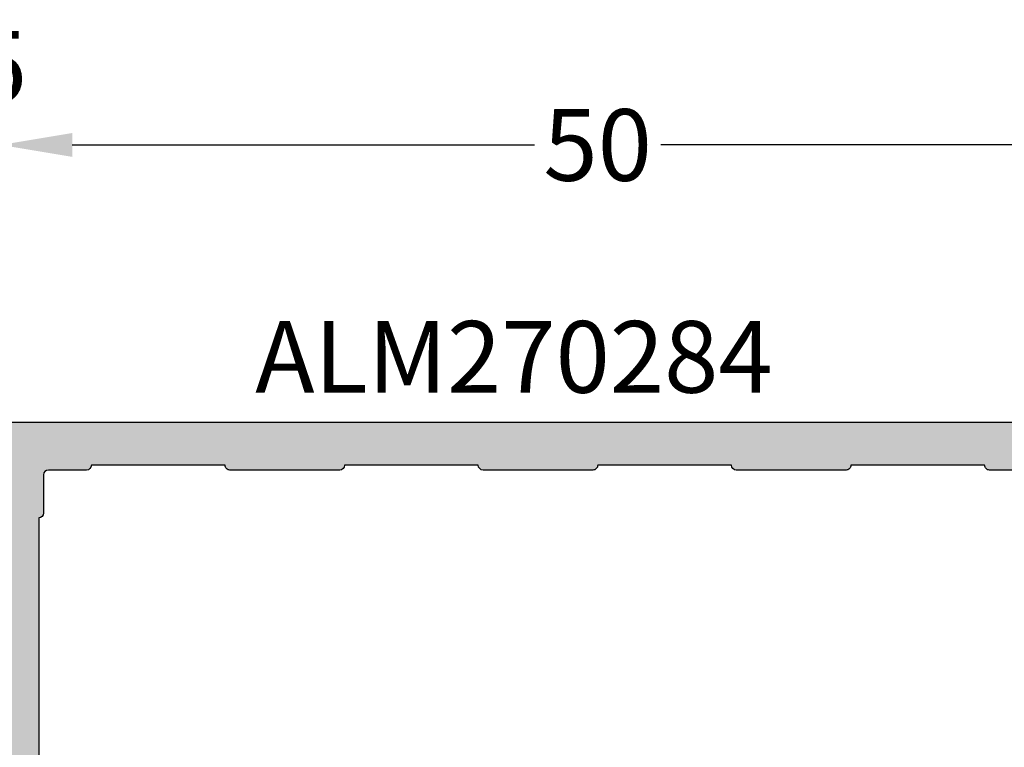
# Model space of a CAD drawing. Units: millimetres. Extents: x 13723 to 21016, y 8522 to 12152.
# Drawn here: x 14413 to 14454, y 10695 to 10726 of the extents above; entities that cross this region are included whole.
import ezdxf

# ---------------------------------------------------------------- set-up
doc = ezdxf.new("R2010")
doc.units = ezdxf.units.MM
for name, color, linetype in [('AL_CONT', 50, 'Continuous'), ('AL_TEXT', 51, 'Continuous'), ('DIM_1', 252, 'Continuous'), ('DIM_2', 253, 'Continuous')]:
    doc.layers.add(name, color=color, linetype=linetype)
doc.styles.add('ARIAL', font='arial.ttf')
doc.styles.add('TEXT', font='arial.ttf')
doc.dimstyles.new('MBP_DIM2', dxfattribs={"dimscale": 0, "dimtxt": 3, "dimasz": 3, "dimexe": 1, "dimexo": 0, "dimgap": 0.5, "dimtad": 0, "dimdec": 1, "dimlfac": -1, "dimzin": 9, "dimdsep": 46, "dimtxsty": 'ARIAL', "dimcen": -1, "dimclrd": 256, "dimclre": 256, "dimclrt": 80, "dimadec": 0, "dimazin": 0, "dimtfac": 0.7, "dimtdec": 1, "dimtmove": 1, "dimatfit": 2, "dimfxl": 1, "dimtolj": 1, "dimtzin": 9, "dimarcsym": 0})

# ---------------------------------------------------------------- blocks, each defined once
blk = doc.blocks.new('*D533')
at = {"layer": 'DEFPOINTS', "color": 0, "transparency": 16777216}
for p in [(14411.87397458169, 10720.41134128041), (14406.87397458169, 10708.59968706284), (14411.87397458169, 10708.59968706284)]:
    blk.add_point(p, dxfattribs=at)
at = {"layer": 'DIM_1', "lineweight": -2, "transparency": 16777216}
for p, q in [((14406.87397458169, 10708.59968706284), (14406.87397458169, 10721.41134128041)), ((14411.87397458169, 10708.59968706284), (14411.87397458169, 10721.41134128041)), ((14403.87397458169, 10720.41134128041), (14400.87397458169, 10720.41134128041)), ((14406.87397458169, 10720.41134128041), (14411.87397458169, 10720.41134128041)), ((14414.87397458169, 10720.41134128041), (14417.87397458169, 10720.41134128041))]:
    blk.add_line(p, q, dxfattribs=at)
at = {"layer": 'DIM_1', "transparency": 16777216}
for points in [[(14403.87397458169, 10720.91134128041), (14403.87397458169, 10719.91134128041), (14406.87397458169, 10720.41134128041)], [(14414.87397458169, 10720.91134128041), (14414.87397458169, 10719.91134128041), (14411.87397458169, 10720.41134128041)]]:
    blk.add_solid(points, dxfattribs=at)
at = {"layer": 'DIM_1', "color": 80, "transparency": 16777216, "insert": (14411.85664852439, 10723.68692108941), "char_height": 3, "attachment_point": 5, "style": 'ARIAL'}
blk.add_mtext('\\A1;5', dxfattribs=at)
blk = doc.blocks.new('*D534')
at = {"layer": 'DEFPOINTS', "color": 0, "transparency": 16777216}
for p in [(14461.87397458169, 10720.41134128041), (14411.87397458169, 10708.79968706284), (14461.87397458169, 10708.59968706284)]:
    blk.add_point(p, dxfattribs=at)
at = {"layer": 'DIM_1', "lineweight": -2, "transparency": 16777216}
for p, q in [((14411.87397458169, 10708.79968706284), (14411.87397458169, 10721.41134128041)), ((14461.87397458169, 10708.59968706284), (14461.87397458169, 10721.41134128041)), ((14414.87397458169, 10720.41134128041), (14434.23038658714, 10720.41134128041)), ((14458.87397458169, 10720.41134128041), (14439.51756257623, 10720.41134128041))]:
    blk.add_line(p, q, dxfattribs=at)
at = {"layer": 'DIM_1', "transparency": 16777216}
for points in [[(14414.87397458169, 10720.91134128041), (14414.87397458169, 10719.91134128041), (14411.87397458169, 10720.41134128041)], [(14458.87397458169, 10720.91134128041), (14458.87397458169, 10719.91134128041), (14461.87397458169, 10720.41134128041)]]:
    blk.add_solid(points, dxfattribs=at)
at = {"layer": 'DIM_1', "color": 80, "transparency": 16777216, "insert": (14436.87397458169, 10720.41134128041), "char_height": 3, "attachment_point": 5, "style": 'ARIAL'}
blk.add_mtext('\\A1;50', dxfattribs=at)
blk = doc.blocks.new('270284')
at = {"layer": 'DIM_2'}
h = blk.add_hatch(color=256, dxfattribs=at)
edge = h.paths.add_edge_path()
edge.add_arc((59.53397480951911, -48.60000000000022), 0.2000000000000171, 150.0000000000053, 270.0000000000041, ccw=False)
edge.add_line((59.36076972876219, -48.50000000000023), (60.35431518812857, -46.7791287847482))
edge.add_arc((60.52752026888547, -46.87912878474806), 0.1999999999999509, 108.59037789073929, 150.0000000000361, ccw=False)
edge.add_arc((60.40000021330343, -46.50000000000033), 0.1999999999999763, 288.590377890709, 450)
edge.add_line((60.40000021330343, -46.30000000000035), (57.30000021330038, -46.30000000000024))
edge.add_arc((57.30000021330036, -46.80000000000022), 0.4999999999999858, 89.99999999999838, 180.0000000000016)
edge.add_line((56.80000021330038, -46.80000000000024), (56.80000021330049, -48.60000000000031))
edge.add_arc((56.60000021330048, -48.60000000000028), 0.2000000000000171, 269.99999999999187, 359.99999999999187, ccw=False)
edge.add_line((56.60000021330045, -48.8000000000003), (23.90000000000187, -48.80000000000092))
edge.add_arc((23.90000000000183, -48.6000000000009), 0.2000000000000171, 180.0000000000081, 270.00000000000915, ccw=False)
edge.add_line((23.70000000000182, -48.60000000000093), (23.70000000000182, -46.80000000000092))
edge.add_arc((23.20000000000182, -46.80000000000092), 0.5, 0, 90)
edge.add_line((23.20000000000182, -46.30000000000092), (20.09999999999832, -46.30000000000086))
edge.add_arc((20.09999999999831, -46.50000000000087), 0.2000000000000028, 89.99999999999899, 251.4096221092945)
edge.add_arc((19.97247994441624, -46.87912878474867), 0.1999999999999957, 29.999999999968225, 71.40962210925528, ccw=False)
edge.add_line((20.14568502517318, -46.77912878474876), (21.13923048453967, -48.5000000000008))
edge.add_arc((20.96602540378273, -48.60000000000078), 0.2000000000000323, -90.00000000003052, 29.99999999998812, ccw=False)
edge.add_line((20.96602540378262, -48.80000000000081), (16.10000000000264, -48.80000000000081))
edge.add_arc((16.02805701188061, -48.67368573764288), 0.1453653549335408, 97.96238270804662, 299.66391574407163, ccw=False)
edge.add_arc((15.98506245205242, -48.33103234549223), 0.199999999999856, 276.5627117052845, 319.9999892589341)
edge.add_line((16.13827131657581, -48.45958989615104), (17.29817300460854, -47.07727341865524))
edge.add_arc((17.45138186913197, -47.20583096931405), 0.1999999999998778, 80.00002789183662, 139.9999892589418, ccw=False)
edge.add_arc((17.52084094843515, -46.81190783429624), 0.2000000000000087, 260.0000278918577, 319.9999892589198)
edge.add_arc((17.52084094843492, -46.81190783429606), 0.2000000000002937, 319.9999892589249, 339.9999999999933)
edge.add_arc((17.52084094843508, -46.81190783429628), 0.2000000000000665, 340.0000000000346, 418.3106308245819)
edge.add_line((17.62590370445014, -46.64172611583467), (14.91806866601303, -45.01764809905501))
edge.add_arc((14.81300590999775, -45.18782981751633), 0.1999999999999358, 58.31063082448505, 69.99999999990241)
edge.add_arc((14.81300590999824, -45.18782981751691), 0.200000000000315, 70.00000000009194, 85.0000000001064)
edge.add_line((14.83043705854743, -44.98859087789822), (14.52103606595188, -44.96152179856244))
edge.add_arc((14.50360491740243, -45.16076073818083), 0.2000000000000331, 85.00000000002474, 159.9999999999812)
edge.add_arc((14.5036049174023, -45.16076073818089), 0.1999999999999332, 159.9999999999536, 179.9999999999858)
edge.add_line((14.30360491740237, -45.16076073818084), (14.30360491740225, -46.24581261548275))
edge.add_arc((14.50360491740221, -46.24581261548278), 0.1999999999999567, 179.9999999999898, 249.9999999999984)
edge.add_line((14.43520088873709, -46.43375113963992), (14.47200894606738, -46.44714817688936))
edge.add_arc((14.40360491740225, -46.6350867010465), 0.1999999999999576, -2.637534635141492e-11, 69.99999999999841, ccw=False)
edge.add_line((14.60360491740221, -46.63508670104659), (14.49999999999977, -48.80000000004225))
edge.add_line((14.49999999999977, -48.80000000004225), (14.50000000000034, -50.40000000000083))
edge.add_arc((14.70000000000033, -50.40000000000077), 0.1999999999999886, 180.0000000000163, 269.9999999999837)
edge.add_line((14.70000000000027, -50.60000000000076), (20.00000000000068, -50.60000000000082))
edge.add_arc((20.00000000000068, -51.60000000000082), 1, 0, 90, ccw=False)
edge.add_line((21.00000000000068, -51.60000000000082), (21.00000000000217, -55.9999999999928))
edge.add_arc((20.80000000000221, -55.99999999999289), 0.1999999999999602, -89.99999999999193, 2.4385826691286638e-11, ccw=False)
edge.add_line((20.80000000000224, -56.19999999999285), (20.6000000000023, -56.19999999999285))
edge.add_arc((20.6000000000023, -56.59999999999271), 0.3999999999998636, 90, 180.0000000000163)
edge.add_arc((20.6000000000023, -56.59999999999305), 0.3999999999998636, 179.9999999999674, 270)
edge.add_line((20.6000000000023, -56.99999999999292), (21.00000000000217, -56.99999999999275))
edge.add_line((21.00000000000217, -56.99999999999275), (21.00000000000217, -58.30000000000161))
edge.add_line((21.00000000000217, -58.30000000000161), (16.00000000000997, -59.00000000000063))
edge.add_line((16.00000000000997, -59.00000000000063), (5.400000000002478, -59.00000000000075))
edge.add_line((5.400000000002478, -59.00000000000075), (5.400000000002478, -58.5000000000007))
edge.add_arc((5.200000000002477, -58.5000000000007), 0.2000000000000011, 0, 89.99999999999974)
edge.add_line((5.200000000002478, -58.30000000000069), (4.200000000002433, -58.30000000000069))
edge.add_arc((4.200000000002433, -58.10000000000065), 0.2000000000000455, 180, 270, ccw=False)
edge.add_line((4.000000000002387, -58.10000000000065), (4.000000000002387, -57.50000000000063))
edge.add_arc((4.500000000002387, -57.50000000000063), 0.5, 90, 180, ccw=False)
edge.add_line((4.500000000002387, -57.00000000000063), (5.20000000000266, -57.00000000000051))
edge.add_arc((5.200000000002632, -56.80000000000021), 0.2000000000003013, 270.0000000000081, 359.9999999999592)
edge.add_line((5.400000000002933, -56.80000000000035), (5.400000000002478, -56.30000000000047))
edge.add_arc((4.900000000002478, -56.30000000000069), 0.5, 2.605510395054913e-11, 90)
edge.add_line((4.900000000002478, -55.80000000000069), (2.574597000002427, -55.80000000000069))
edge.add_arc((2.574596793278395, -56.80000016012842), 1.000000160127748, 89.9999881555873, 165.5224807446093)
edge.add_arc((1.800000000002463, -56.60000000000072), 0.1999999999999766, 165.5224879999893, 269.9999999999978)
edge.add_line((1.800000000002456, -56.80000000000069), (2.399999892059896, -56.80000000000069))
edge.add_arc((2.399999892059812, -57.00000000000072), 0.2000000000000313, -9.99999999998471, 89.99999999997613, ccw=False)
edge.add_line((2.596961442662291, -57.03472963553406), (2.325608582571704, -58.57364817766762))
edge.add_arc((1.34080082955939, -58.4000000000006), 1.000000000000121, 269.99999999999966, 349.9999999999956, ccw=False)
edge.add_line((1.340800829559385, -59.40000000000072), (-1.340800937497079, -59.40000000000072))
edge.add_arc((-1.340800937497129, -58.40000000000077), 0.9999999999999432, 189.9999999999991, 270.00000000000284, ccw=False)
edge.add_line((-2.325608690509284, -58.57364817766768), (-2.596961550599872, -57.03472963553406))
edge.add_arc((-2.399999999997466, -57.00000000000061), 0.1999999999999758, 90.00000000000279, 190.0000000000204, ccw=False)
edge.add_line((-2.399999999997476, -56.80000000000064), (-1.799999999997567, -56.80000000000069))
edge.add_arc((-1.800000124031752, -56.60000016012859), 0.1999998398721375, 270.0000355332048, 374.4775704784351)
edge.add_arc((-2.574596999997552, -56.80000000000079), 1.000000000000044, 14.47751199999995, 89.99999999999926)
edge.add_line((-2.574596999997539, -55.80000000000075), (-3.999999999997499, -55.80000000000069))
edge.add_line((-3.999999999997499, -55.80000000000069), (-3.999999999997499, -60.8000000000007))
edge.add_line((-3.999999999997499, -60.8000000000007), (96.00000000000068, -60.79999999999973))
edge.add_line((96.00000000000068, -60.79999999999973), (96.0000000000007, -55.79999999999973))
edge.add_line((96.0000000000007, -55.79999999999973), (94.57459700000061, -55.79999999999973))
edge.add_arc((94.57459700000068, -56.7999999999997), 0.9999999999999716, 90.00000000000408, 165.5224880000032)
edge.add_arc((93.80000012403491, -56.60000016012764), 0.1999998398721317, 165.5224295215434, 269.9999644667699)
edge.add_line((93.80000000000064, -56.79999999999973), (94.40000000000055, -56.79999999999973))
edge.add_arc((94.40000000000056, -56.99999999999979), 0.2000000000000597, -9.99999999999119, 90.00000000000409, ccw=False)
edge.add_line((94.59696155060307, -57.03472963553315), (94.32560869051235, -58.57364817766671))
edge.add_arc((93.34080093750015, -58.39999999999975), 1.000000000000003, 270, 349.9999999999982, ccw=False)
edge.add_line((93.34080093750015, -59.39999999999975), (90.65919917044357, -59.39999999999975))
edge.add_arc((90.65919917044361, -58.39999999999984), 0.9999999999999147, 189.9999999999977, 269.99999999999756, ccw=False)
edge.add_line((89.67439141743148, -58.57364817766671), (89.40303855734078, -57.03472963553315))
edge.add_arc((89.60000010794329, -56.99999999999983), 0.2000000000000559, 90, 189.9999999999792, ccw=False)
edge.add_line((89.60000010794329, -56.79999999999978), (90.20000000000061, -56.79999999999973))
edge.add_arc((90.2000000000006, -56.59999999999975), 0.1999999999999744, 270.0000000000041, 374.4775119999945)
edge.add_arc((89.4254032067246, -56.80000016012754), 1.000000160127831, 14.47751925539117, 90.00001184440818)
edge.add_line((89.42540300000064, -55.79999999999973), (87.10000000000059, -55.79999999999973))
edge.add_arc((87.10000000000059, -56.29999999999973), 0.5, 90, 179.9999999999739)
edge.add_line((86.60000000000059, -56.2999999999995), (86.60000000000014, -56.79999999999939))
edge.add_arc((86.80000000000044, -56.79999999999924), 0.2000000000003013, 180.0000000000407, 269.9999999999919)
edge.add_line((86.80000000000041, -56.99999999999955), (87.50000000000068, -56.99999999999966))
edge.add_arc((87.50000000000068, -57.49999999999966), 0.5, 0, 90, ccw=False)
edge.add_line((88.00000000000068, -57.49999999999966), (88.00000000000068, -58.59999999999968))
edge.add_arc((87.80000000000064, -58.59999999999968), 0.2000000000000455, -90, 0, ccw=False)
edge.add_line((87.80000000000064, -58.79999999999973), (86.60000000000059, -58.79999999999973))
edge.add_line((86.60000000000059, -58.79999999999973), (86.60000000000059, -58.99999999999977))
edge.add_line((86.60000000000059, -58.99999999999977), (71.00000000000068, -58.99999999999977))
edge.add_line((71.00000000000068, -58.99999999999977), (66.00000000000068, -58.29999999999973))
edge.add_line((66.00000000000068, -58.29999999999973), (66.00000000000068, -56.99999999999966))
edge.add_line((66.00000000000068, -56.99999999999966), (66.40000000000055, -56.99999999999983))
edge.add_arc((66.40000000000055, -56.59999999999997), 0.3999999999998636, 270, 360.0000000000326)
edge.add_arc((66.40000000000055, -56.59999999999962), 0.3999999999998636, 359.9999999999837, 450)
edge.add_line((66.40000000000055, -56.19999999999976), (66.20000000000061, -56.19999999999976))
edge.add_arc((66.20000000000064, -55.9999999999998), 0.1999999999999602, 179.9999999999756, 269.99999999999187, ccw=False)
edge.add_line((66.00000000000068, -55.99999999999972), (65.99999999999875, -50.92569393510274))
edge.add_arc((66.49999999999875, -50.92569393510273), 0.5, 113.84053387565069, 180.0000000000016, ccw=False)
edge.add_line((66.29790375842128, -50.46835695962375), (69.2979037584214, -49.14266330868401))
edge.add_arc((69.49999999999886, -49.600000284163), 0.5000000000000119, 6.480149750132114e-12, 113.8405338756501, ccw=False)
edge.add_line((69.99999999999888, -49.60000028416295), (69.99999999999909, -50.40000028416307))
edge.add_arc((70.1999998398711, -50.40000016012895), 0.1999998398720451, 180.0000355331853, 284.4775704784188)
edge.add_arc((69.99999999999888, -49.62540328416313), 0.9999999999999826, 284.4775119999975, 360.0000000000016)
edge.add_line((70.99999999999886, -49.6254032841631), (70.99999999999886, -48.10000042360377))
edge.add_arc((70.79999999999893, -48.10000042360372), 0.1999999999999318, 359.9999999999837, 450)
edge.add_line((70.79999999999893, -47.90000042360379), (69.24667666851542, -47.90000042360379))
edge.add_arc((69.24667666851552, -48.40000042360379), 0.5, 90.00000000001138, 113.8405338756631)
edge.add_line((69.04458042693796, -47.94266344812485), (66.68955635424652, -48.98334360178393))
edge.add_arc((66.48746011266905, -48.52600662630499), 0.49999999999996, 182.7398783223458, 293.8405338756527, ccw=False)
edge.add_line((65.988031689393, -48.54990746361142), (65.89639529589954, -46.63508670104602))
edge.add_arc((66.09639529589961, -46.63508670104605), 0.2000000000000739, 109.99999999999079, 179.9999999999918, ccw=False)
edge.add_line((66.02799126723448, -46.44714817688879), (66.06479932456477, -46.43375113963936))
edge.add_arc((65.99639529589965, -46.24581261548234), 0.1999999999998453, 290.0000000000144, 360.0000000000285)
edge.add_line((66.19639529589949, -46.24581261548224), (66.19639529589949, -45.16076073818027))
edge.add_arc((65.99639529589946, -45.16076073818066), 0.2000000000000313, 1.09919969791362e-10, 20.0000000001379)
edge.add_arc((65.99639529589932, -45.16076073818027), 0.2000000000000323, 20.00000000001877, 94.99999999997527)
edge.add_line((65.97896414734987, -44.96152179856188), (65.66956315475431, -44.98859087789765))
edge.add_arc((65.68699430330349, -45.18782981751629), 0.2000000000002573, 94.99999999989198, 109.9999999999108)
edge.add_arc((65.68699430330435, -45.18782981751525), 0.1999999999995748, 110.0000000002419, 121.6893691756581)
edge.add_line((65.58193154728883, -45.0176480990545), (62.87409650885161, -46.6417261158341))
edge.add_arc((62.97915926486679, -46.81190783429558), 0.2000000000000175, 121.6893691754676, 200.0000000000092)
edge.add_arc((62.97915926486678, -46.81190783429609), 0.1999999999998385, 199.9999999998722, 220.0000107409402)
edge.add_arc((62.97915926486672, -46.8119078342955), 0.2000000000001728, 220.0000107410829, 279.9999721081318)
edge.add_arc((63.04861834416995, -47.20583096931357), 0.1999999999999724, 40.00001074106768, 99.99997210817719, ccw=False)
edge.add_line((63.20182720869343, -47.07727341865467), (64.36172889672594, -48.45958989615048))
edge.add_arc((64.51493776124947, -48.33103234549132), 0.2000000000001786, 220.0000107411134, 263.4372882947512)
edge.add_arc((64.47194320142127, -48.67368573764233), 0.1453653549335774, -119.66391574412228, 82.03761729191712, ccw=False)
edge.add_line((64.40000021329911, -48.80000000000023), (59.53397480951912, -48.80000000000024))
edge = h.paths.add_edge_path()
edge.add_line((66.00000000000091, -0.08284271247595143), (66.00000000000091, -6.200000000001239))
edge.add_arc((67.00000000000091, -6.200000000001239), 1, 180, 270)
edge.add_line((67.00000000000091, -7.200000000001239), (68.90000000000077, -7.200000000001239))
edge.add_arc((68.90000000000077, -6.700000000001239), 0.5, 270, 360)
edge.add_line((69.40000000000077, -6.700000000001239), (69.40000000000077, -5.000000000001307))
edge.add_arc((69.6000000000007, -5.000000000001307), 0.1999999999999318, 89.99999999996737, 180, ccw=False)
edge.add_line((69.60000000000082, -4.800000000001376), (70.00000000000057, -4.800000000001376))
edge.add_arc((70.00000000000057, -5.800000000001376), 1, 0, 90, ccw=False)
edge.add_line((71.00000000000057, -5.800000000001376), (71.00000000000068, -9.325402999999767))
edge.add_arc((70.00000000000067, -9.325402999999781), 1.000000000000014, -75.52248800000132, 7.958078640513122e-13, ccw=False)
edge.add_arc((70.19999983987289, -10.09999987596555), 0.1999998398721325, 180.0000355332067, 284.47757047842083, ccw=False)
edge.add_line((70.0000000000008, -10.09999999999974), (70.00000000000068, -9.300000000001319))
edge.add_arc((69.50000000000068, -9.300000000001374), 0.5, 6.310220488023617e-12, 89.99999385433053)
edge.add_line((69.50000005363177, -8.800000000001376), (66.20000002145332, -8.79999964603627))
edge.add_arc((66.20000000000095, -8.999999646036315), 0.2000000000000466, 89.99999385435007, 180)
edge.add_line((66.00000000000091, -8.999999646036315), (66.00000000000091, -26.800004457071))
edge.add_line((66.00000000000091, -26.800004457071), (65.89639529589977, -28.96491329895269))
edge.add_arc((66.09639529589981, -28.96491329895263), 0.2000000000000455, 180.0000000000183, 250.0000000000148)
edge.add_line((66.02799126723471, -29.15285182310987), (66.064799324565, -29.16624886035936))
edge.add_arc((65.9963952958998, -29.35418738451644), 0.199999999999923, -1.2221335055073723e-11, 69.99999999997198, ccw=False)
edge.add_line((66.19639529589972, -29.35418738451648), (66.19639529589972, -30.43923926181839))
edge.add_arc((65.99639529589967, -30.43923926181832), 0.2000000000000455, 339.9999999999588, 359.99999999997965, ccw=False)
edge.add_arc((65.99639529589957, -30.43923926181837), 0.2000000000001197, 265.0000000000186, 339.99999999998386, ccw=False)
edge.add_line((65.9789641473501, -30.63847820143684), (65.66956315475454, -30.61140912210107))
edge.add_arc((65.68699430330393, -30.41217018248239), 0.2000000000003112, 250.0000000000298, 265.00000000004803, ccw=False)
edge.add_arc((65.6869943033043, -30.41217018248339), 0.1999999999994991, 238.31063082441898, 249.99999999983248, ccw=False)
edge.add_line((65.58193154728906, -30.58235190094422), (62.87409650885195, -28.95827388416461))
edge.add_arc((62.97915926486701, -28.78809216570308), 0.2000000000000001, 160.0000000000035, 238.3106308245676, ccw=False)
edge.add_arc((62.97915926486701, -28.7880921657026), 0.1999999999998245, 139.9999892590646, 160.0000000001329, ccw=False)
edge.add_arc((62.97915926486693, -28.78809216570316), 0.2000000000001254, 80.00002789186141, 139.999989258927, ccw=False)
edge.add_arc((63.04861834417012, -28.39416903068508), 0.2000000000000313, 260.0000278918444, 319.999989258941)
edge.add_line((63.20182720869366, -28.52272658134399), (64.36172889672616, -27.14041010384824))
edge.add_arc((64.51493776124961, -27.2689676545072), 0.19999999999999, 96.56271170526321, 139.999989258913, ccw=False)
edge.add_arc((64.47194320142138, -26.92631426235641), 0.1453653549335563, 277.9623827080841, 479.6639157440778)
edge.add_line((64.40000021329934, -26.79999999999848), (59.53397480951935, -26.79999999999848))
edge.add_arc((59.53397480951934, -26.99999999999849), 0.2000000000000171, 89.99999999999594, 209.9999999999947)
edge.add_line((59.36076972876242, -27.09999999999849), (60.35431518812879, -28.82087121525046))
edge.add_arc((60.52752026888581, -28.72087121525059), 0.2000000000000467, 209.9999999999504, 251.4096221092376)
edge.add_arc((60.40000021330365, -29.09999999999842), 0.2000000000000055, -89.99999999999801, 71.40962210929172, ccw=False)
edge.add_line((60.40000021330366, -29.29999999999842), (57.30000021330038, -29.29999999999836))
edge.add_arc((57.30000021330038, -28.79999999999836), 0.5, 180, 270, ccw=False)
edge.add_line((56.80000021330038, -28.79999999999836), (56.80000021330038, -26.99999999999852))
edge.add_arc((56.60000021330036, -26.99999999999855), 0.2000000000000171, 8.142219984545908e-12, 90.00000000000813)
edge.add_line((56.60000021330033, -26.79999999999853), (23.90000000000175, -26.79999999999779))
edge.add_arc((23.90000000000172, -26.99999999999781), 0.2000000000000171, 89.99999999999085, 179.9999999999919)
edge.add_line((23.7000000000017, -26.99999999999778), (23.70000000000182, -28.79999999999785))
edge.add_arc((23.20000000000182, -28.79999999999785), 0.4999999999999964, -90.00000000000051, 3.979039320256561e-13, ccw=False)
edge.add_line((23.20000000000182, -29.29999999999785), (20.09999999999854, -29.29999999999785))
edge.add_arc((20.09999999999855, -29.09999999999785), 0.2000000000000028, 108.59037789070831, 269.99999999999795, ccw=False)
edge.add_arc((19.97247994441639, -28.72087121525002), 0.2000000000000464, 288.5903778907624, 330.0000000000496)
edge.add_line((20.14568502517341, -28.82087121524989), (21.13923048453989, -27.09999999999792))
edge.add_arc((20.96602540378307, -26.99999999999788), 0.1999999999999689, 329.9999999999803, 450.0000000000295)
edge.add_line((20.96602540378296, -26.79999999999791), (16.10000000000298, -26.79999999999785))
edge.add_arc((16.02805701188073, -26.92631426235575), 0.1453653549336172, 60.33608425584718, 262.0376172919986)
edge.add_arc((15.98506245205262, -27.26896765450653), 0.199999999999901, 40.00001074107098, 83.4372882947103, ccw=False)
edge.add_line((16.13827131657604, -27.14041010384767), (17.29817300460866, -28.52272658134342))
edge.add_arc((17.45138186913224, -28.39416903068458), 0.2000000000000154, 220.000010741037, 279.9999721081451)
edge.add_arc((17.5208409484354, -28.78809216570249), 0.1999999999999628, 40.000010741072515, 99.99997210814979, ccw=False)
edge.add_arc((17.52084094843528, -28.78809216570234), 0.1999999999999528, 19.999999999947022, 40.00001074101891, ccw=False)
edge.add_arc((17.5208409484352, -28.78809216570248), 0.2000000000000823, -58.310630824547275, 19.999999999977774, ccw=False)
edge.add_line((17.62590370445037, -28.95827388416404), (14.91806866601326, -30.58235190094365))
edge.add_arc((14.81300590999768, -30.41217018248231), 0.2000000000001126, 290.0000000001712, 301.6893691755854, ccw=False)
edge.add_arc((14.81300590999847, -30.41217018248181), 0.2000000000003111, 274.9999999998932, 289.9999999999079, ccw=False)
edge.add_line((14.83043705854766, -30.6114091221005), (14.5210360659521, -30.63847820143627))
edge.add_arc((14.50360491740263, -30.43923926181792), 0.1999999999999929, 200.0000000000099, 274.9999999999839, ccw=False)
edge.add_arc((14.50360491740253, -30.43923926181782), 0.1999999999999315, 180.0000000000142, 200.0000000000466, ccw=False)
edge.add_line((14.30360491740259, -30.43923926181787), (14.30360491740248, -29.35418738451591))
edge.add_arc((14.50360491740241, -29.35418738451591), 0.19999999999993, 109.99999999999659, 180, ccw=False)
edge.add_line((14.43520088873731, -29.16624886035879), (14.4720089460676, -29.15285182310936))
edge.add_arc((14.40360491740248, -28.96491329895222), 0.1999999999999576, 290.0000000000016, 360.0000000000264)
edge.add_line((14.60360491740244, -28.96491329895213), (14.50000000000182, -26.79999999999575))
edge.add_line((14.50000000000182, -26.79999999999575), (14.50000000000148, -22.89997087223844))
edge.add_arc((14.70000000000147, -22.89997087223844), 0.1999999999999886, 90.00000000001631, 180, ccw=False)
edge.add_line((14.70000000000141, -22.69997087223845), (15.90000000000191, -22.69997087223845))
edge.add_arc((15.90000000000191, -22.8999708722385), 0.2000000000000455, 0, 90, ccw=False)
edge.add_line((16.10000000000196, -22.8999708722385), (16.10000000000196, -24.79997087223779))
edge.add_arc((16.300000000002, -24.79997087223779), 0.2000000000000455, 180, 270)
edge.add_line((16.300000000002, -24.99997087223784), (20.50000000000011, -24.99997087223801))
edge.add_arc((20.50000000000011, -24.49997087223801), 0.5, 270, 360)
edge.add_line((21.00000000000011, -24.49997087223801), (20.99999999999909, -13.58282814859336))
edge.add_arc((21.19999999999904, -13.58282814859343), 0.1999999999999496, 134.9999999999669, 179.9999999999807, ccw=False)
edge.add_line((21.05857864376185, -13.44140679235608), (21.19999999999914, -13.29998543611879))
edge.add_line((21.19999999999914, -13.29998543611879), (21.05857864376185, -13.1585640798815))
edge.add_arc((21.19999999999971, -13.01714272364548), 0.1999999999994808, 179.9999999996382, 224.9999999996283, ccw=False)
edge.add_line((21.00000000000023, -13.01714272364421), (21.00000000000045, -2.099999999999113))
edge.add_arc((20.50000000000045, -2.099999999999056), 0.5, 359.9999999999935, 450)
edge.add_line((20.50000000000045, -1.599999999999056), (16.300000000002, -1.599999999999056))
edge.add_arc((16.300000000002, -1.799999999999102), 0.2000000000000455, 90, 180)
edge.add_line((16.10000000000196, -1.799999999999102), (16.10000000000196, -3.699999999999136))
edge.add_arc((15.90000000000191, -3.699999999999079), 0.2000000000000455, 270, 359.99999999998374, ccw=False)
edge.add_line((15.90000000000191, -3.899999999999125), (14.70000000000209, -3.899999999999181))
edge.add_arc((14.70000000000218, -3.699999999999164), 0.2000000000000171, 180.0000000000081, 269.99999999997556, ccw=False)
edge.add_line((14.50000000000216, -3.699999999999193), (14.50000000000216, -1.199999999999136))
edge.add_arc((14.30000000000217, -1.199999999999136), 0.1999999999999886, 0, 89.99999999998371)
edge.add_line((14.30000000000223, -0.9999999999991473), (12.20000000000221, -0.9999999999991473))
edge.add_arc((12.20000000000221, -0.7999999999992156), 0.1999999999999318, 179.9999999999837, 270, ccw=False)
edge.add_line((12.00000000000227, -0.7999999999991587), (12.00000000000213, 0.2000000000008398))
edge.add_line((12.00000000000213, 0.2000000000008399), (20.00000000000091, 0.2000000000008981))
edge.add_arc((20.00000000000071, 1.200000000000756), 0.9999999999998579, 270.0000000000114, 360.0000000000081)
edge.add_line((21.00000000000057, 1.200000000000898), (21.00000000000068, 9.20000000000068))
edge.add_line((21.00000000000068, 9.20000000000068), (71.00000000000094, 9.199999999998616))
edge.add_line((71.00000000000094, 9.199999999998616), (71.0000000000008, 6.199999999998624))
edge.add_arc((70.0000000000008, 6.199999999998624), 1, -90, 0, ccw=False)
edge.add_line((70.0000000000008, 5.199999999998624), (69.60000000000082, 5.199999999998624))
edge.add_arc((69.60000000000082, 5.39999999999867), 0.2000000000000455, 180, 270, ccw=False)
edge.add_line((69.40000000000077, 5.39999999999867), (69.40000000000077, 7.099999999998715))
edge.add_arc((68.90000000000077, 7.099999999998715), 0.5, 0, 90)
edge.add_line((68.90000000000077, 7.599999999998715), (67.0000000000008, 7.599999999998715))
edge.add_arc((67.0000000000008, 6.599999999998715), 1, 90, 180)
edge.add_line((66.0000000000008, 6.599999999998715), (66.0000000000008, 0.4828427124732002))
edge.add_arc((65.80000000000075, 0.482842712473195), 0.2000000000000455, -44.99999999997601, 1.4779288903810084e-12, ccw=False)
edge.add_line((65.94142135623815, 0.3414213562359123), (65.80000000000086, 0.1999999999986244))
edge.add_line((65.80000000000086, 0.1999999999986244), (65.94142135623815, 0.05857864376133648))
edge.add_arc((65.80000000000096, -0.08284271247601964), 0.1999999999999474, 1.9610979506978765e-11, 45.00000000003399, ccw=False)
edge = h.paths.add_edge_path(flags=17)
edge.add_line((30.60000000000082, -58.79999999999848), (35.20000000000073, -58.79999999999848))
edge.add_arc((35.20000000000076, -58.99999999999849), 0.2000000000000171, 8.185452315956354e-12, 90.00000000000807, ccw=False)
edge.add_line((35.40000000000077, -58.99999999999847), (41.00000000000068, -58.99999999999835))
edge.add_arc((41.2000000000007, -58.99999999999832), 0.2000000000000171, 89.99999999999193, 180.0000000000081, ccw=False)
edge.add_line((41.20000000000073, -58.79999999999831), (45.80000000000052, -58.79999999999893))
edge.add_arc((45.80000000000049, -58.99999999999889), 0.1999999999999602, -8.071765478234738e-12, 89.99999999999193, ccw=False)
edge.add_line((46.00000000000045, -58.99999999999892), (51.60000000000059, -58.99999999999875))
edge.add_arc((51.80000000000061, -58.99999999999878), 0.2000000000000171, 89.99999999999193, 179.9999999999918, ccw=False)
edge.add_line((51.80000000000064, -58.79999999999876), (56.40000000000055, -58.7999999999987))
edge.add_arc((56.40000000000055, -58.99999999999875), 0.2000000000000455, 0, 90, ccw=False)
edge.add_line((56.60000000000059, -58.99999999999875), (62.2000000000005, -58.99999999999858))
edge.add_arc((62.4000000000005, -58.99999999999859), 0.2000000000000028, 89.99999999998778, 179.9999999999959, ccw=False)
edge.add_line((62.40000000000055, -58.79999999999859), (64.0000000000008, -58.7999999999987))
edge.add_arc((64.00000000000071, -58.59999999999869), 0.2000000000000171, 270.0000000000244, 360.0000000000081)
edge.add_line((64.20000000000073, -58.59999999999866), (64.20000000000073, -56.99999999999869))
edge.add_arc((64.40000000000074, -56.99999999999872), 0.2000000000000171, 89.99999999999193, 179.9999999999918, ccw=False)
edge.add_line((64.40000000000077, -56.7999999999987), (64.40000000000055, -52.60000000000053))
edge.add_arc((64.40000000000069, -52.40000000000057), 0.1999999999999602, 179.9999999999918, 269.9999999999593, ccw=False)
edge.add_line((64.20000000000073, -52.40000000000055), (64.20000000000073, -50.80000000000052))
edge.add_arc((64.00000000000071, -50.80000000000055), 0.2000000000000171, 8.142219984545908e-12, 90.00000000000813)
edge.add_line((64.00000000000068, -50.60000000000053), (57.6000000000007, -50.60000000000031))
edge.add_arc((57.60000000000079, -50.40000000000029), 0.2000000000000171, 179.9999999999756, 269.99999999997556, ccw=False)
edge.add_line((57.40000000000077, -50.4000000000002), (24.80000000000086, -50.40000000000089))
edge.add_arc((24.60000000000086, -50.40000000000087), 0.2000000000000028, 269.9999999999878, 359.9999999999959, ccw=False)
edge.add_line((24.60000000000082, -50.60000000000088), (23.00000000000068, -50.60000000000076))
edge.add_arc((23.00000000000071, -50.80000000000084), 0.2000000000000739, 90.00000000000813, 179.9999999999919)
edge.add_line((22.80000000000064, -50.80000000000081), (22.80000000000064, -52.40000000000055))
edge.add_arc((22.60000000000069, -52.40000000000053), 0.199999999999946, 270.0000000000366, 359.9999999999959, ccw=False)
edge.add_line((22.60000000000082, -52.60000000000048), (22.60000000000059, -56.7999999999987))
edge.add_arc((22.60000000000085, -56.99999999999895), 0.2000000000002444, 7.332801033044234e-11, 90.00000000007333, ccw=False)
edge.add_line((22.80000000000109, -56.99999999999869), (22.80000000000109, -58.59999999999866))
edge.add_arc((23.00000000000111, -58.59999999999869), 0.2000000000000171, 179.9999999999919, 269.9999999999756)
edge.add_line((23.00000000000102, -58.7999999999987), (24.6000000000007, -58.79999999999859))
edge.add_arc((24.60000000000069, -58.99999999999854), 0.199999999999946, -1.2221335055073723e-11, 89.99999999999591, ccw=False)
edge.add_line((24.80000000000064, -58.99999999999858), (30.40000000000077, -58.99999999999852))
edge.add_arc((30.60000000000082, -58.99999999999852), 0.2000000000000455, 90, 180, ccw=False)
edge = h.paths.add_edge_path(flags=16)
edge.add_arc((62.40000000000077, 7.399999999998663), 0.2000000000000384, 179.999999999998, 270.00000000000205, ccw=False)
edge.add_line((62.20000000000073, 7.39999999999867), (56.6000000000007, 7.399999999998784))
edge.add_arc((56.40000000000069, 7.399999999998805), 0.2000000000000099, 269.9999999999898, 359.9999999999939, ccw=False)
edge.add_line((56.40000000000066, 7.199999999998795), (51.80000000000064, 7.199999999998795))
edge.add_arc((51.80000000000066, 7.399999999998748), 0.1999999999999531, 179.9999999999898, 269.9999999999939, ccw=False)
edge.add_line((51.6000000000007, 7.399999999998784), (46.00000000000068, 7.399999999999011))
edge.add_arc((45.80000000000064, 7.399999999999004), 0.2000000000000384, -90.00000000000199, 1.9895196601282805e-12, ccw=False)
edge.add_line((45.80000000000064, 7.199999999998965), (41.20000000000095, 7.199999999998965))
edge.add_arc((41.20000000000095, 7.399999999999004), 0.2000000000000384, 179.999999999998, 270.00000000000205, ccw=False)
edge.add_line((41.00000000000091, 7.399999999999011), (35.40000000000089, 7.399999999999068))
edge.add_arc((35.2000000000009, 7.399999999999125), 0.1999999999999886, 269.99999999998374, 359.99999999998374, ccw=False)
edge.add_line((35.20000000000084, 7.199999999999136), (30.60000000000082, 7.199999999999136))
edge.add_arc((30.60000000000084, 7.399999999999089), 0.1999999999999531, 179.9999999999898, 269.9999999999939, ccw=False)
edge.add_line((30.40000000000089, 7.399999999999125), (24.80000000000086, 7.399999999999295))
edge.add_arc((24.60000000000085, 7.399999999999316), 0.2000000000000099, 269.9999999999898, 359.9999999999939, ccw=False)
edge.add_line((24.60000000000082, 7.199999999999307), (23.0000000000008, 7.199999999999363))
edge.add_arc((23.00000000000114, 6.999999999998977), 0.2000000000003865, 90.00000000009771, 180.0000000000814)
edge.add_line((22.80000000000075, 6.999999999998693), (22.80000000000075, 5.399999999998727))
edge.add_arc((22.60000000000079, 5.399999999998698), 0.1999999999999602, -89.99999999999193, 8.185452315956354e-12, ccw=False)
edge.add_line((22.60000000000082, 5.199999999998738), (22.60000000000093, -11.29998543611879))
edge.add_arc((22.60000000000082, -11.49998543611883), 0.2000000000000455, 0, 89.99999999996737, ccw=False)
edge.add_line((22.80000000000086, -11.49998543611883), (22.80000000000086, -15.0999854361188))
edge.add_arc((22.60000000000085, -15.09998543611877), 0.2000000000000171, 269.99999999999187, 359.99999999999187, ccw=False)
edge.add_line((22.60000000000082, -15.29998543611879), (22.60000000000093, -22.99997087223841))
edge.add_arc((22.60000000000082, -23.19997087223845), 0.2000000000000455, 0, 89.99999999996737, ccw=False)
edge.add_line((22.80000000000086, -23.19997087223845), (22.80000000000086, -24.79997087223836))
edge.add_arc((23.00000000000091, -24.79997087223836), 0.2000000000000455, 180, 270)
edge.add_line((23.00000000000091, -24.99997087223841), (24.60000000000105, -24.99997087223812))
edge.add_arc((24.60000000000101, -25.19997087223809), 0.1999999999999673, -6.0822458181064576e-12, 89.99999999998983, ccw=False)
edge.add_line((24.80000000000098, -25.19997087223811), (57.400000000001, -25.19997087223868))
edge.add_arc((57.60000000000099, -25.19997087223862), 0.1999999999999886, 90.00000000001631, 180.0000000000163, ccw=False)
edge.add_line((57.60000000000093, -24.99997087223863), (64.00000000000091, -24.99997087223841))
edge.add_arc((64.00000000000091, -24.79997087223836), 0.2000000000000455, 270, 360)
edge.add_line((64.20000000000095, -24.79997087223836), (64.20000000000095, -23.19997087223845))
edge.add_arc((64.40000000000106, -23.19997087223851), 0.2000000000001023, 90.00000000001631, 179.9999999999837, ccw=False)
edge.add_line((64.400000000001, -22.99997087223841), (64.40000000000089, -1.800000000001376))
edge.add_arc((64.40000000000089, -1.60000000000133), 0.2000000000000455, 180, 270, ccw=False)
edge.add_line((64.20000000000084, -1.60000000000133), (64.20000000000084, 1.999999999998636))
edge.add_arc((64.40000000000086, 1.999999999998607), 0.2000000000000171, 90.00000000002439, 179.9999999999918, ccw=False)
edge.add_line((64.40000000000077, 2.199999999998624), (64.40000000000089, 5.199999999998738))
edge.add_arc((64.40000000000092, 5.399999999998698), 0.1999999999999602, 179.9999999999918, 269.99999999999187, ccw=False)
edge.add_line((64.20000000000095, 5.399999999998727), (64.20000000000095, 6.999999999998693))
edge.add_arc((64.00000000000088, 6.999999999998664), 0.2000000000000739, 8.142219984543595e-12, 89.99999999999186)
edge.add_line((64.00000000000091, 7.199999999998738), (62.40000000000077, 7.199999999998624))
at = {"layer": 'AL_CONT'}
blk.add_lwpolyline([(21.00000000000068, 9.20000000000068), (71.00000000000094, 9.199999999998616)], dxfattribs=at)
blk.add_lwpolyline([(64.00000000000091, 7.199999999998738), (62.40000000000077, 7.199999999998624, -0.4142135623731159), (62.20000000000073, 7.39999999999867), (56.6000000000007, 7.399999999998784, -0.4142135623731159), (56.40000000000066, 7.199999999998795), (51.80000000000064, 7.199999999998795, -0.4142135623731159), (51.6000000000007, 7.399999999998784), (46.00000000000068, 7.399999999999011, -0.4142135623731159), (45.80000000000064, 7.199999999998965), (41.20000000000095, 7.199999999998965, -0.4142135623731159), (41.00000000000091, 7.399999999999011), (35.40000000000089, 7.399999999999068, -0.4142135623730949), (35.20000000000084, 7.199999999999136), (30.60000000000082, 7.199999999999136, -0.4142135623731159), (30.40000000000089, 7.399999999999125), (24.80000000000086, 7.399999999999295, -0.4142135623731159), (24.60000000000082, 7.199999999999307), (23.0000000000008, 7.199999999999363, 0.4142135623730118), (22.80000000000075, 6.999999999998693), (22.80000000000075, 5.399999999998727, -0.414213562373095), (22.60000000000082, 5.199999999998738), (22.60000000000093, -11.29998543611879, -0.4142135623729286)], format="xyb", dxfattribs=at)

msp = doc.modelspace()

# ---------------------------------------------------------------- block references
msp.add_blockref('270284', (14390.87397458169, 10699.59968706284))

# ---------------------------------------------------------------- texts
at = {"layer": 'AL_TEXT', "insert": (14422.53337953524, 10713.03906021222), "char_height": 3.000000000000003, "width": 15.00000000000001, "attachment_point": 1, "style": 'TEXT'}
msp.add_mtext('{\\fArial|b1|i0|c204|p34;ALM270284}', dxfattribs=at)

# ---------------------------------------------------------------- dimensions: what is measured, and where the dimension line sits
at = {"layer": 'DIM_1'}
for base, p1, p2, picture, middle in [((14411.87397458169, 10720.41134128041), (14406.87397458169, 10708.59968706284), (14411.87397458169, 10708.59968706284), '*D533', (14411.85664852439, 10723.68692108941)), ((14461.87397458169, 10720.41134128041), (14411.87397458169, 10708.79968706284), (14461.87397458169, 10708.59968706284), '*D534', (14436.87397458169, 10720.41134128041))]:
    dim = msp.add_linear_dim(base=base, p1=p1, p2=p2, dimstyle='MBP_DIM2', override={"dimscale": 1}, dxfattribs=at)
    dim.commit()
    dim.dimension.update_dxf_attribs({"geometry": picture, "text_midpoint": middle})

doc.saveas('drawing.dxf')
